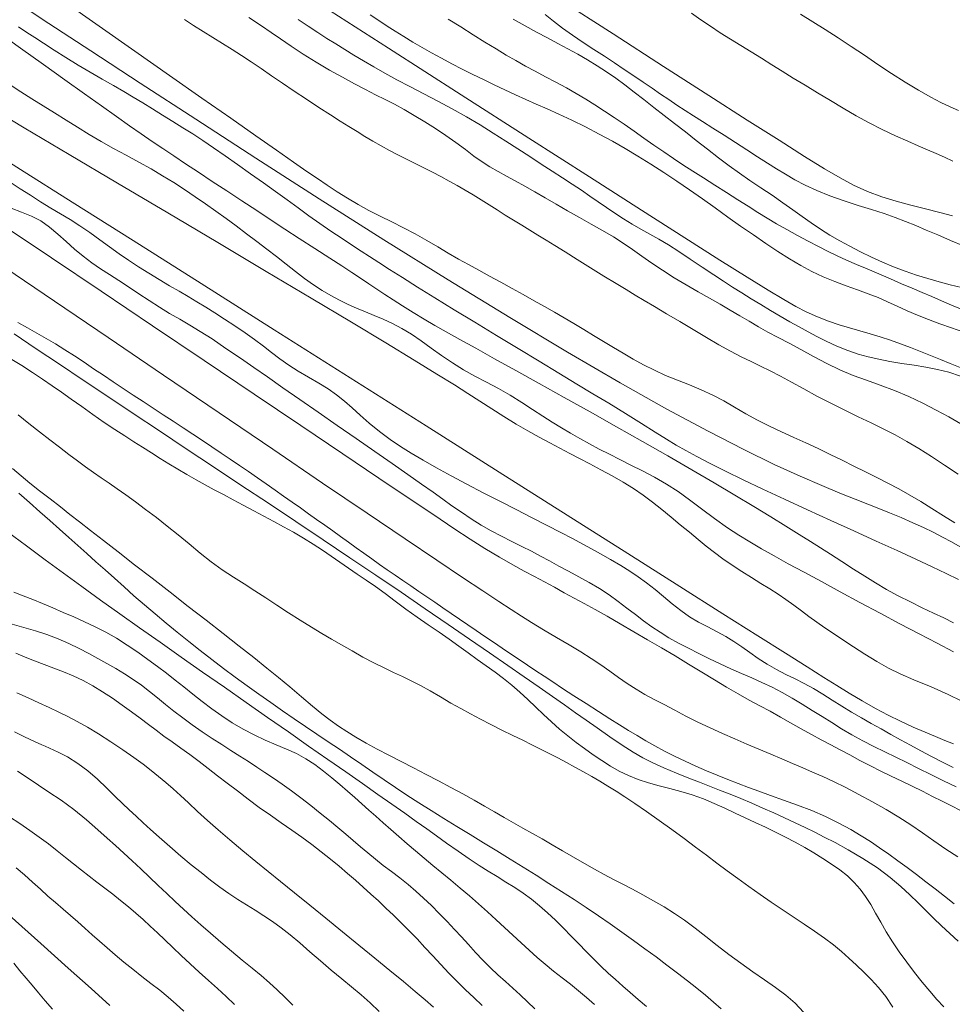
# Model space of a CAD drawing. Extents: x 280146 to 281396, y 1910702 to 1911512.
# Drawn here: x 280563 to 280590, y 1910893 to 1910921 of the extents above; entities that cross this region are included whole.
import ezdxf

# ---------------------------------------------------------------- set-up
doc = ezdxf.new("R2010")
doc.units = 0
doc.header["$MEASUREMENT"] = 0
doc.layers.add('CURVA INTERMEDIA', color=17, linetype='Continuous')
doc.layers.add('CURVA MAESTRA', color=17, linetype='Continuous')

msp = doc.modelspace()

# ---------------------------------------------------------------- linework, layer by layer
at = {"layer": 'CURVA INTERMEDIA', "color": 17, "linetype": 'Continuous', "lineweight": 20}
for points, elevation in [([(280564.213, 1910921.895), (280565.24, 1910921.175), (280566.27, 1910920.455), (280567.266, 1910919.758), (280568.196, 1910919.107), (280569.032, 1910918.523), (280569.752, 1910918.021), (280570.354, 1910917.602), (280570.843, 1910917.262), (280571.23, 1910916.995), (280571.536, 1910916.784), (280571.809, 1910916.599), (280572.097, 1910916.409), (280572.397, 1910916.219), (280572.702, 1910916.039), (280573.015, 1910915.868), (280573.342, 1910915.703), (280573.677, 1910915.537), (280574.015, 1910915.367), (280574.351, 1910915.19), (280574.681, 1910915.004), (280575, 1910914.818), (280575.305, 1910914.639), (280575.6, 1910914.468), (280575.891, 1910914.306), (280576.186, 1910914.144), (280576.494, 1910913.975), (280576.814, 1910913.8), (280577.142, 1910913.621), (280577.467, 1910913.442), (280577.78, 1910913.268), (280578.078, 1910913.099), (280578.365, 1910912.935), (280578.645, 1910912.772), (280578.926, 1910912.607), (280579.209, 1910912.439), (280579.493, 1910912.266), (280579.777, 1910912.093), (280580.062, 1910911.922), (280580.348, 1910911.753), (280580.638, 1910911.586), (280580.936, 1910911.422), (280581.244, 1910911.263), (280581.567, 1910911.113), (280581.908, 1910910.974), (280582.256, 1910910.839), (280582.597, 1910910.701), (280582.927, 1910910.55), (280583.243, 1910910.381), (280583.558, 1910910.198), (280583.885, 1910910.01), (280584.222, 1910909.825), (280584.565, 1910909.652), (280584.912, 1910909.487), (280585.26, 1910909.327), (280585.611, 1910909.167), (280585.963, 1910909.004), (280586.313, 1910908.837), (280586.659, 1910908.668), (280586.998, 1910908.5), (280587.332, 1910908.337), (280587.659, 1910908.176), (280587.979, 1910908.014), (280588.294, 1910907.846), (280588.607, 1910907.668), (280588.924, 1910907.477), (280589.247, 1910907.276), (280589.576, 1910907.07), (280589.909, 1910906.868)], 56.003), ([(280589.846, 1910917.293), (280589.606, 1910917.4), (280589.365, 1910917.507), (280589.116, 1910917.614), (280588.85, 1910917.729), (280588.547, 1910917.861), (280588.195, 1910918.02), (280587.815, 1910918.199), (280587.435, 1910918.393), (280587.06, 1910918.599), (280586.689, 1910918.814), (280586.319, 1910919.035), (280585.95, 1910919.258), (280585.589, 1910919.475), (280585.248, 1910919.681), (280584.928, 1910919.877), (280584.626, 1910920.067), (280584.333, 1910920.252), (280584.038, 1910920.436), (280583.74, 1910920.62), (280583.44, 1910920.804), (280583.144, 1910920.988), (280582.858, 1910921.174), (280582.583, 1910921.363), (280582.317, 1910921.556)], 66.006), ([(280590, 1910908.272), (280589.612, 1910908.53), (280589.235, 1910908.778), (280588.871, 1910909.007), (280588.522, 1910909.214), (280588.182, 1910909.401), (280587.844, 1910909.574), (280587.494, 1910909.744), (280587.123, 1910909.922), (280586.732, 1910910.111), (280586.329, 1910910.312), (280585.929, 1910910.518), (280585.55, 1910910.724), (280585.198, 1910910.918), (280584.878, 1910911.094), (280584.584, 1910911.249), (280584.307, 1910911.385), (280584.033, 1910911.514), (280583.748, 1910911.653), (280583.441, 1910911.812), (280583.106, 1910911.998), (280582.744, 1910912.208), (280582.363, 1910912.434), (280581.974, 1910912.665), (280581.592, 1910912.892), (280581.245, 1910913.098), (280580.951, 1910913.274), (280580.691, 1910913.43), (280580.431, 1910913.587), (280580.139, 1910913.764), (280579.789, 1910913.977), (280579.406, 1910914.213), (280579.022, 1910914.452), (280578.671, 1910914.672), (280578.378, 1910914.855), (280578.124, 1910915.012), (280577.887, 1910915.157), (280577.655, 1910915.299), (280577.42, 1910915.441), (280577.184, 1910915.587), (280576.947, 1910915.734), (280576.712, 1910915.882), (280576.478, 1910916.03), (280576.247, 1910916.175), (280576.018, 1910916.316), (280575.789, 1910916.452), (280575.559, 1910916.585), (280575.325, 1910916.715), (280575.087, 1910916.843), (280574.845, 1910916.968), (280574.598, 1910917.093), (280574.35, 1910917.218), (280574.101, 1910917.343), (280573.853, 1910917.47), (280573.609, 1910917.599), (280573.368, 1910917.731), (280573.133, 1910917.866), (280572.902, 1910918.003), (280572.673, 1910918.141), (280572.44, 1910918.285), (280572.192, 1910918.441), (280571.908, 1910918.622), (280571.575, 1910918.838), (280571.218, 1910919.072), (280570.865, 1910919.306), (280570.526, 1910919.532), (280570.21, 1910919.749), (280569.911, 1910919.954), (280569.625, 1910920.148), (280569.346, 1910920.331), (280569.07, 1910920.506), (280568.793, 1910920.678), (280568.514, 1910920.852), (280568.236, 1910921.027), (280567.964, 1910921.201), (280567.699, 1910921.37)], 56.994), ([(280569.558, 1910921.428), (280569.915, 1910921.191), (280570.199, 1910921), (280570.468, 1910920.816), (280570.775, 1910920.606), (280571.122, 1910920.376), (280571.499, 1910920.142), (280571.884, 1910919.915), (280572.256, 1910919.706), (280572.602, 1910919.517), (280572.915, 1910919.351), (280573.204, 1910919.203), (280573.48, 1910919.066), (280573.752, 1910918.928), (280574.032, 1910918.775), (280574.322, 1910918.607), (280574.625, 1910918.424), (280574.932, 1910918.228), (280575.236, 1910918.026), (280575.526, 1910917.822), (280575.796, 1910917.623), (280576.045, 1910917.437), (280576.279, 1910917.273), (280576.506, 1910917.126), (280576.738, 1910916.992), (280576.98, 1910916.86), (280577.235, 1910916.722), (280577.507, 1910916.572), (280577.796, 1910916.408), (280578.1, 1910916.231), (280578.416, 1910916.045), (280578.743, 1910915.855), (280579.082, 1910915.665), (280579.422, 1910915.475), (280579.752, 1910915.288), (280580.062, 1910915.104), (280580.345, 1910914.923), (280580.614, 1910914.74), (280580.883, 1910914.55), (280581.168, 1910914.352), (280581.479, 1910914.143), (280581.813, 1910913.93), (280582.161, 1910913.721), (280582.507, 1910913.522), (280582.835, 1910913.337), (280583.143, 1910913.164), (280583.432, 1910912.998), (280583.708, 1910912.835), (280583.976, 1910912.674), (280584.244, 1910912.516), (280584.519, 1910912.363), (280584.811, 1910912.209), (280585.126, 1910912.045), (280585.469, 1910911.863), (280585.835, 1910911.664), (280586.214, 1910911.461), (280586.593, 1910911.274), (280586.972, 1910911.112), (280587.355, 1910910.973), (280587.75, 1910910.837), (280588.162, 1910910.683), (280588.578, 1910910.508), (280588.984, 1910910.315), (280589.37, 1910910.115), (280589.733, 1910909.917), (280590.079, 1910909.72)], 58.005), ([(280590.065, 1910911.09), (280589.732, 1910911.207), (280589.406, 1910911.289), (280589.073, 1910911.351), (280588.73, 1910911.405), (280588.38, 1910911.46), (280588.036, 1910911.519), (280587.714, 1910911.58), (280587.412, 1910911.648), (280587.12, 1910911.729), (280586.821, 1910911.832), (280586.505, 1910911.961), (280586.199, 1910912.101), (280585.931, 1910912.234), (280585.679, 1910912.367), (280585.418, 1910912.51), (280585.146, 1910912.663), (280584.871, 1910912.823), (280584.593, 1910912.987), (280584.315, 1910913.155), (280584.038, 1910913.325), (280583.764, 1910913.495), (280583.498, 1910913.662), (280583.239, 1910913.827), (280582.955, 1910914.012), (280582.622, 1910914.233), (280582.273, 1910914.468), (280581.947, 1910914.688), (280581.649, 1910914.881), (280581.374, 1910915.045), (280581.112, 1910915.189), (280580.855, 1910915.326), (280580.602, 1910915.468), (280580.351, 1910915.622), (280580.105, 1910915.785), (280579.865, 1910915.951), (280579.628, 1910916.117), (280579.389, 1910916.282), (280579.141, 1910916.449), (280578.879, 1910916.622), (280578.6, 1910916.804), (280578.301, 1910916.998), (280577.985, 1910917.203), (280577.655, 1910917.418), (280577.313, 1910917.64), (280576.962, 1910917.867), (280576.599, 1910918.098), (280576.22, 1910918.331), (280575.827, 1910918.563), (280575.42, 1910918.794), (280575.007, 1910919.018), (280574.597, 1910919.233), (280574.2, 1910919.438), (280573.825, 1910919.635), (280573.477, 1910919.824), (280573.158, 1910920.006), (280572.864, 1910920.181), (280572.586, 1910920.347), (280572.321, 1910920.507), (280572.062, 1910920.665), (280571.804, 1910920.827), (280571.539, 1910920.996), (280571.264, 1910921.175), (280570.98, 1910921.367)], 59.023), ([(280590.14, 1910912.371), (280589.812, 1910912.486), (280589.478, 1910912.602), (280589.148, 1910912.722), (280588.829, 1910912.849), (280588.527, 1910912.979), (280588.242, 1910913.11), (280587.969, 1910913.236), (280587.694, 1910913.355), (280587.405, 1910913.468), (280587.099, 1910913.578), (280586.777, 1910913.694), (280586.445, 1910913.818), (280586.114, 1910913.955), (280585.785, 1910914.108), (280585.462, 1910914.279), (280585.137, 1910914.471), (280584.803, 1910914.685), (280584.458, 1910914.917), (280584.098, 1910915.164), (280583.731, 1910915.419), (280583.364, 1910915.679), (280582.997, 1910915.94), (280582.63, 1910916.201), (280582.261, 1910916.46), (280581.889, 1910916.714), (280581.515, 1910916.963), (280581.14, 1910917.205), (280580.769, 1910917.435), (280580.402, 1910917.651), (280580.033, 1910917.861), (280579.654, 1910918.07), (280579.264, 1910918.274), (280578.866, 1910918.469), (280578.487, 1910918.644), (280578.15, 1910918.796), (280577.84, 1910918.933), (280577.539, 1910919.067), (280577.239, 1910919.203), (280576.934, 1910919.343), (280576.626, 1910919.488), (280576.318, 1910919.637), (280576.01, 1910919.788), (280575.704, 1910919.942), (280575.403, 1910920.096), (280575.109, 1910920.252), (280574.823, 1910920.408), (280574.547, 1910920.564), (280574.28, 1910920.72), (280574.024, 1910920.876), (280573.777, 1910921.03), (280573.538, 1910921.182), (280573.3, 1910921.338), (280573.055, 1910921.502)], 61.005), ([(280590.121, 1910913.015), (280589.814, 1910913.141), (280589.526, 1910913.265), (280589.245, 1910913.387), (280588.964, 1910913.508), (280588.676, 1910913.63), (280588.372, 1910913.758), (280588.047, 1910913.896), (280587.711, 1910914.04), (280587.381, 1910914.181), (280587.068, 1910914.315), (280586.782, 1910914.439), (280586.515, 1910914.56), (280586.251, 1910914.688), (280585.976, 1910914.828), (280585.678, 1910914.984), (280585.368, 1910915.149), (280585.059, 1910915.318), (280584.766, 1910915.484), (280584.494, 1910915.645), (280584.228, 1910915.81), (280583.948, 1910915.987), (280583.646, 1910916.178), (280583.32, 1910916.386), (280582.984, 1910916.6), (280582.658, 1910916.807), (280582.351, 1910917.002), (280582.068, 1910917.184), (280581.794, 1910917.364), (280581.515, 1910917.553), (280581.231, 1910917.75), (280580.945, 1910917.952), (280580.658, 1910918.153), (280580.37, 1910918.35), (280580.085, 1910918.542), (280579.803, 1910918.728), (280579.53, 1910918.907), (280579.266, 1910919.078), (280578.995, 1910919.242), (280578.707, 1910919.404), (280578.405, 1910919.564), (280578.102, 1910919.721), (280577.807, 1910919.877), (280577.527, 1910920.03), (280577.254, 1910920.186), (280576.976, 1910920.347), (280576.681, 1910920.523), (280576.359, 1910920.719), (280576.017, 1910920.932), (280575.661, 1910921.156), (280575.299, 1910921.381)], 62.002), ([(280585.24, 1910915.888), (280584.951, 1910916.091), (280584.636, 1910916.305), (280584.311, 1910916.521), (280583.996, 1910916.731), (280583.694, 1910916.939), (280583.397, 1910917.154), (280583.094, 1910917.383), (280582.777, 1910917.63), (280582.454, 1910917.883), (280582.138, 1910918.13), (280581.829, 1910918.37), (280581.526, 1910918.606), (280581.229, 1910918.837), (280580.943, 1910919.063), (280580.666, 1910919.28), (280580.397, 1910919.486), (280580.13, 1910919.681), (280579.863, 1910919.865), (280579.593, 1910920.04), (280579.317, 1910920.207), (280579.037, 1910920.368), (280578.752, 1910920.524), (280578.462, 1910920.679), (280578.163, 1910920.839), (280577.85, 1910921.008), (280577.52, 1910921.19), (280577.172, 1910921.384)], 63.007), ([(280590.155, 1910914.848), (280589.784, 1910915.003), (280589.412, 1910915.161), (280589.08, 1910915.303), (280588.778, 1910915.431), (280588.487, 1910915.552), (280588.187, 1910915.667), (280587.864, 1910915.78), (280587.508, 1910915.894), (280587.119, 1910916.014), (280586.711, 1910916.144), (280586.307, 1910916.288), (280585.928, 1910916.44), (280585.591, 1910916.597), (280585.292, 1910916.754), (280585.022, 1910916.909), (280584.764, 1910917.067), (280584.501, 1910917.233), (280584.221, 1910917.414), (280583.914, 1910917.613), (280583.587, 1910917.824), (280583.252, 1910918.037), (280582.929, 1910918.242), (280582.636, 1910918.427), (280582.371, 1910918.595), (280582.128, 1910918.752), (280581.896, 1910918.906), (280581.663, 1910919.062), (280581.424, 1910919.223), (280581.177, 1910919.391), (280580.919, 1910919.566), (280580.653, 1910919.748), (280580.378, 1910919.934), (280580.098, 1910920.122), (280579.806, 1910920.314), (280579.5, 1910920.51), (280579.189, 1910920.712), (280578.885, 1910920.917), (280578.599, 1910921.122), (280578.339, 1910921.322), (280578.092, 1910921.519)], 64.123), ([(280585.459, 1910921.525), (280585.808, 1910921.305), (280586.17, 1910921.079), (280586.543, 1910920.844), (280586.922, 1910920.597), (280587.303, 1910920.338), (280587.689, 1910920.073), (280588.082, 1910919.81), (280588.475, 1910919.56), (280588.859, 1910919.331), (280589.21, 1910919.136), (280589.507, 1910918.983), (280589.768, 1910918.858), (280590.016, 1910918.747)], 67.01), ([(280572.522, 1910914.083), (280572.237, 1910914.268), (280571.888, 1910914.492), (280571.459, 1910914.769), (280571.01, 1910915.061), (280570.596, 1910915.331), (280570.198, 1910915.591), (280569.782, 1910915.864), (280569.351, 1910916.146), (280568.92, 1910916.429), (280568.499, 1910916.706), (280568.099, 1910916.969), (280567.728, 1910917.214), (280567.389, 1910917.439), (280567.073, 1910917.651), (280566.765, 1910917.859), (280566.45, 1910918.075), (280566.113, 1910918.309), (280565.737, 1910918.574), (280565.307, 1910918.878), (280564.813, 1910919.229), (280564.251, 1910919.63), (280563.631, 1910920.073), (280562.969, 1910920.547), (280562.284, 1910921.035)], 53.043), ([(280568.87, 1910917.443), (280568.532, 1910917.676), (280568.225, 1910917.884), (280567.937, 1910918.072), (280567.653, 1910918.251), (280567.365, 1910918.43), (280567.068, 1910918.615), (280566.775, 1910918.798), (280566.497, 1910918.972), (280566.225, 1910919.137), (280565.948, 1910919.297), (280565.65, 1910919.465), (280565.323, 1910919.65), (280564.979, 1910919.85), (280564.632, 1910920.059), (280564.284, 1910920.275), (280563.942, 1910920.49), (280563.634, 1910920.685), (280563.382, 1910920.848), (280563.154, 1910920.999), (280562.911, 1910921.164)], 54.09), ([(280562.675, 1910919.49), (280562.985, 1910919.284), (280563.302, 1910919.084), (280563.626, 1910918.885), (280563.955, 1910918.683), (280564.288, 1910918.474), (280564.62, 1910918.265), (280564.954, 1910918.06), (280565.297, 1910917.858), (280565.655, 1910917.657), (280566.021, 1910917.457), (280566.385, 1910917.259), (280566.737, 1910917.064), (280567.07, 1910916.87), (280567.389, 1910916.673), (280567.702, 1910916.468), (280568.008, 1910916.26), (280568.307, 1910916.055), (280568.602, 1910915.85), (280568.897, 1910915.64), (280569.193, 1910915.424), (280569.492, 1910915.199), (280569.787, 1910914.974), (280570.074, 1910914.754), (280570.353, 1910914.537), (280570.627, 1910914.322), (280570.895, 1910914.111), (280571.16, 1910913.91), (280571.419, 1910913.724), (280571.672, 1910913.56), (280571.921, 1910913.413), (280572.167, 1910913.281), (280572.414, 1910913.16), (280572.662, 1910913.048), (280572.913, 1910912.942), (280573.169, 1910912.84), (280573.429, 1910912.732), (280573.695, 1910912.611), (280573.967, 1910912.469), (280574.243, 1910912.302), (280574.526, 1910912.11), (280574.815, 1910911.9), (280575.112, 1910911.684), (280575.421, 1910911.473), (280575.74, 1910911.276), (280576.07, 1910911.096), (280576.408, 1910910.921)], 52.006), ([(280561.923, 1910918.936), (280563.08, 1910918.251), (280564.376, 1910917.484), (280565.77, 1910916.658), (280567.215, 1910915.801), (280568.66, 1910914.943), (280570.055, 1910914.112), (280571.352, 1910913.338), (280572.511, 1910912.644), (280573.499, 1910912.049), (280574.317, 1910911.553), (280574.971, 1910911.153), (280575.479, 1910910.839), (280575.87, 1910910.593), (280576.209, 1910910.377), (280576.555, 1910910.154), (280576.909, 1910909.928), (280577.259, 1910909.714), (280577.6, 1910909.516), (280577.926, 1910909.337), (280578.233, 1910909.172), (280578.523, 1910909.018), (280578.804, 1910908.868), (280579.089, 1910908.718), (280579.387, 1910908.562), (280579.702, 1910908.396), (280580.025, 1910908.221), (280580.342, 1910908.039), (280580.644, 1910907.853), (280580.923, 1910907.664), (280581.191, 1910907.465), (280581.457, 1910907.254), (280581.724, 1910907.033), (280581.992, 1910906.81), (280582.253, 1910906.593), (280582.503, 1910906.388), (280582.742, 1910906.193), (280582.976, 1910906.007), (280583.219, 1910905.825), (280583.483, 1910905.642), (280583.761, 1910905.462), (280584.042, 1910905.287), (280584.314, 1910905.122), (280584.569, 1910904.966), (280584.809, 1910904.813), (280585.038, 1910904.657), (280585.262, 1910904.496), (280585.482, 1910904.33), (280585.701, 1910904.163), (280585.925, 1910904), (280586.158, 1910903.839), (280586.404, 1910903.674), (280586.676, 1910903.494), (280586.982, 1910903.293), (280587.312, 1910903.081), (280587.653, 1910902.872), (280587.992, 1910902.682), (280588.327, 1910902.516), (280588.722, 1910902.343), (280589.219, 1910902.138), (280589.715, 1910901.922), (280590.111, 1910901.725)], 51.009), ([(280590.008, 1910905.234), (280589.657, 1910905.408), (280589.253, 1910905.6), (280588.782, 1910905.82), (280588.241, 1910906.069), (280587.641, 1910906.342), (280586.998, 1910906.633), (280586.33, 1910906.936), (280585.657, 1910907.243), (280584.999, 1910907.545), (280584.375, 1910907.835), (280583.803, 1910908.107), (280583.295, 1910908.355), (280582.852, 1910908.578), (280582.473, 1910908.776), (280582.152, 1910908.951), (280581.875, 1910909.109), (280581.596, 1910909.277), (280581.268, 1910909.482), (280580.873, 1910909.73), (280580.41, 1910910.016), (280579.929, 1910910.31), (280579.474, 1910910.586), (280579.009, 1910910.866), (280578.49, 1910911.18), (280577.92, 1910911.524), (280577.314, 1910911.89), (280576.692, 1910912.268), (280576.073, 1910912.644), (280575.476, 1910913.009), (280574.919, 1910913.351), (280574.418, 1910913.661), (280573.984, 1910913.932), (280573.614, 1910914.165), (280573.3, 1910914.365), (280573.034, 1910914.537), (280572.797, 1910914.692), (280572.547, 1910914.857), (280572.248, 1910915.055), (280571.923, 1910915.274), (280571.601, 1910915.494), (280571.287, 1910915.715), (280570.975, 1910915.94), (280570.657, 1910916.17), (280570.325, 1910916.41), (280569.974, 1910916.662), (280569.605, 1910916.925), (280569.231, 1910917.189), (280568.87, 1910917.443)], 54.09), ([(280562.645, 1910916.707), (280562.967, 1910916.495), (280563.26, 1910916.304), (280563.553, 1910916.116), (280563.844, 1910915.935), (280564.124, 1910915.769), (280564.4, 1910915.604), (280564.682, 1910915.426), (280564.969, 1910915.232), (280565.257, 1910915.025), (280565.539, 1910914.818), (280565.814, 1910914.621), (280566.089, 1910914.432), (280566.375, 1910914.244), (280566.671, 1910914.057), (280566.973, 1910913.874), (280567.267, 1910913.699), (280567.543, 1910913.538), (280567.804, 1910913.385), (280568.057, 1910913.233), (280568.311, 1910913.078), (280568.576, 1910912.916), (280568.857, 1910912.739), (280569.154, 1910912.544), (280569.448, 1910912.344), (280569.721, 1910912.148), (280569.973, 1910911.958), (280570.212, 1910911.77), (280570.451, 1910911.588), (280570.705, 1910911.413), (280570.98, 1910911.241), (280571.275, 1910911.067), (280571.569, 1910910.893), (280571.839, 1910910.723), (280572.085, 1910910.551), (280572.313, 1910910.371), (280572.535, 1910910.178), (280572.766, 1910909.969), (280573.024, 1910909.742), (280573.32, 1910909.501), (280573.627, 1910909.269), (280573.924, 1910909.066), (280574.233, 1910908.873), (280574.58, 1910908.668), (280574.968, 1910908.448), (280575.391, 1910908.218), (280575.841, 1910907.979), (280576.31, 1910907.735), (280576.788, 1910907.489), (280577.264, 1910907.246), (280577.724, 1910907.011), (280578.155, 1910906.79), (280578.544, 1910906.589), (280578.885, 1910906.411), (280579.178, 1910906.255), (280579.435, 1910906.116), (280579.694, 1910905.972), (280579.983, 1910905.806), (280580.276, 1910905.635), (280580.539, 1910905.474), (280580.782, 1910905.313), (280581.022, 1910905.138), (280581.263, 1910904.947), (280581.508, 1910904.742), (280581.755, 1910904.534), (280582.003, 1910904.338), (280582.257, 1910904.16), (280582.521, 1910904.005), (280582.79, 1910903.865), (280583.053, 1910903.73), (280583.304, 1910903.593), (280583.538, 1910903.447), (280583.765, 1910903.291), (280583.995, 1910903.126), (280584.238, 1910902.959), (280584.496, 1910902.795), (280584.764, 1910902.641), (280585.035, 1910902.5), (280585.303, 1910902.368), (280585.565, 1910902.235), (280585.828, 1910902.093), (280586.096, 1910901.933), (280586.37, 1910901.761), (280586.646, 1910901.585), (280586.926, 1910901.412), (280587.211, 1910901.245)], 49.007), ([(280562.699, 1910915.936), (280563.003, 1910915.823), (280563.288, 1910915.705)], 48.009), ([(280590.094, 1910913.65), (280589.771, 1910913.728), (280589.45, 1910913.813), (280589.126, 1910913.905), (280588.799, 1910914.005), (280588.47, 1910914.117), (280588.142, 1910914.241), (280587.817, 1910914.377), (280587.499, 1910914.525), (280587.186, 1910914.68), (280586.882, 1910914.837), (280586.586, 1910914.996), (280586.301, 1910915.159), (280586.029, 1910915.328), (280585.767, 1910915.507), (280585.507, 1910915.694), (280585.24, 1910915.888)], 63.007), ([(280563.288, 1910915.705), (280563.554, 1910915.565), (280563.805, 1910915.391), (280564.047, 1910915.189), (280564.289, 1910914.969), (280564.531, 1910914.75), (280564.777, 1910914.546), (280565.026, 1910914.36), (280565.28, 1910914.19), (280565.541, 1910914.024), (280565.81, 1910913.85), (280566.09, 1910913.665), (280566.382, 1910913.468), (280566.679, 1910913.269), (280566.977, 1910913.079), (280567.272, 1910912.901), (280567.561, 1910912.733), (280567.85, 1910912.566), (280568.153, 1910912.384), (280568.496, 1910912.164), (280568.896, 1910911.894), (280569.31, 1910911.61), (280569.696, 1910911.343), (280570.091, 1910911.069), (280570.536, 1910910.761), (280571.029, 1910910.419), (280571.557, 1910910.052), (280572.104, 1910909.673), (280572.652, 1910909.292), (280573.184, 1910908.922), (280573.684, 1910908.574), (280574.136, 1910908.259), (280574.529, 1910907.983), (280574.864, 1910907.747), (280575.147, 1910907.547), (280575.41, 1910907.361), (280575.684, 1910907.169), (280575.965, 1910906.98), (280576.247, 1910906.803), (280576.536, 1910906.637), (280576.837, 1910906.478), (280577.139, 1910906.327), (280577.428, 1910906.185), (280577.702, 1910906.047), (280577.961, 1910905.908), (280578.219, 1910905.767), (280578.489, 1910905.622), (280578.773, 1910905.471), (280579.07, 1910905.314), (280579.369, 1910905.148), (280579.662, 1910904.974), (280579.941, 1910904.791), (280580.204, 1910904.602), (280580.454, 1910904.412), (280580.697, 1910904.224), (280580.934, 1910904.044), (280581.171, 1910903.873), (280581.412, 1910903.711), (280581.666, 1910903.556), (280581.936, 1910903.403), (280582.224, 1910903.251), (280582.524, 1910903.098), (280582.831, 1910902.947), (280583.14, 1910902.8), (280583.449, 1910902.659), (280583.754, 1910902.526), (280584.053, 1910902.399), (280584.346, 1910902.27), (280584.636, 1910902.132), (280584.925, 1910901.98), (280585.215, 1910901.813), (280585.505, 1910901.638), (280585.794, 1910901.462), (280586.078, 1910901.287), (280586.358, 1910901.11), (280586.641, 1910900.933), (280586.939, 1910900.758), (280587.249, 1910900.588), (280587.569, 1910900.425), (280587.889, 1910900.269), (280588.205, 1910900.115), (280588.526, 1910899.957), (280588.862, 1910899.789), (280589.214, 1910899.612), (280589.579, 1910899.433), (280589.943, 1910899.259)], 48.009), ([(280590.072, 1910898.581), (280589.812, 1910898.71), (280589.545, 1910898.844), (280589.266, 1910898.985), (280588.975, 1910899.131), (280588.677, 1910899.278), (280588.376, 1910899.422), (280588.074, 1910899.564), (280587.772, 1910899.709), (280587.47, 1910899.86), (280587.171, 1910900.018), (280586.881, 1910900.177), (280586.604, 1910900.328), (280586.333, 1910900.472), (280586.057, 1910900.616), (280585.771, 1910900.766), (280585.473, 1910900.929), (280585.171, 1910901.1), (280584.876, 1910901.269), (280584.584, 1910901.435), (280584.287, 1910901.596), (280583.98, 1910901.761), (280583.659, 1910901.937), (280583.323, 1910902.129), (280582.974, 1910902.34), (280582.611, 1910902.565), (280582.233, 1910902.796), (280581.844, 1910903.029), (280581.449, 1910903.261), (280581.05, 1910903.494), (280580.651, 1910903.729), (280580.259, 1910903.958), (280579.884, 1910904.172), (280579.536, 1910904.366), (280579.221, 1910904.539), (280578.929, 1910904.698), (280578.648, 1910904.853), (280578.368, 1910905.008), (280578.082, 1910905.165), (280577.792, 1910905.319), (280577.496, 1910905.474), (280577.165, 1910905.653), (280576.776, 1910905.877), (280576.359, 1910906.131), (280575.939, 1910906.398), (280575.468, 1910906.707), (280574.888, 1910907.093), (280574.172, 1910907.572), (280573.299, 1910908.158), (280572.26, 1910908.856), (280571.053, 1910909.667), (280569.708, 1910910.571), (280568.268, 1910911.54), (280566.779, 1910912.54), (280565.294, 1910913.539), (280563.864, 1910914.502), (280562.535, 1910915.396)], 47.005), ([(280580.211, 1910902.409), (280579.959, 1910902.592), (280579.7, 1910902.777), (280579.426, 1910902.96), (280579.125, 1910903.148), (280578.79, 1910903.348), (280578.427, 1910903.562), (280578.052, 1910903.784), (280577.705, 1910903.994), (280577.411, 1910904.177), (280577.117, 1910904.365), (280576.758, 1910904.6), (280576.3, 1910904.903), (280575.714, 1910905.294), (280574.976, 1910905.789), (280574.064, 1910906.404), (280572.967, 1910907.145), (280571.682, 1910908.013), (280570.245, 1910908.986), (280568.699, 1910910.033), (280567.098, 1910911.118), (280565.498, 1910912.204), (280563.954, 1910913.253), (280562.52, 1910914.228)], 46.088), ([(280588.276, 1910904.762), (280587.94, 1910904.945), (280587.619, 1910905.133), (280587.307, 1910905.328), (280586.986, 1910905.534), (280586.649, 1910905.753), (280586.323, 1910905.963), (280586.034, 1910906.147), (280585.746, 1910906.328), (280585.417, 1910906.533), (280585.036, 1910906.769), (280584.601, 1910907.036), (280584.111, 1910907.334), (280583.566, 1910907.661), (280582.968, 1910908.016), (280582.32, 1910908.395), (280581.628, 1910908.795), (280580.9, 1910909.212), (280580.15, 1910909.637), (280579.393, 1910910.063), (280578.647, 1910910.48), (280577.928, 1910910.88), (280577.254, 1910911.253), (280576.64, 1910911.594), (280576.097, 1910911.895), (280575.634, 1910912.153), (280575.246, 1910912.371), (280574.919, 1910912.557), (280574.613, 1910912.736), (280574.294, 1910912.929), (280573.986, 1910913.12), (280573.717, 1910913.289), (280573.476, 1910913.446), (280573.242, 1910913.6), (280573.01, 1910913.756), (280572.774, 1910913.915), (280572.522, 1910914.083)], 53.043), ([(280580.321, 1910900.46), (280579.961, 1910900.703), (280579.598, 1910900.955), (280579.275, 1910901.181), (280578.971, 1910901.394), (280578.652, 1910901.619), (280578.304, 1910901.862), (280577.92, 1910902.129), (280577.493, 1910902.426), (280577.017, 1910902.757), (280576.491, 1910903.121), (280575.917, 1910903.516), (280575.298, 1910903.941), (280574.639, 1910904.392), (280573.944, 1910904.865), (280573.218, 1910905.356), (280572.468, 1910905.862), (280571.698, 1910906.378), (280570.914, 1910906.901), (280570.122, 1910907.429), (280569.327, 1910907.956), (280568.535, 1910908.482), (280567.751, 1910909.002), (280566.98, 1910909.514), (280566.225, 1910910.016), (280565.491, 1910910.506), (280564.78, 1910910.981), (280564.092, 1910911.441), (280563.428, 1910911.885), (280562.788, 1910912.311)], 44.005), ([(280582.008, 1910899.125), (280581.693, 1910899.206), (280581.382, 1910899.284), (280581.073, 1910899.372), (280580.775, 1910899.471), (280580.496, 1910899.584), (280580.233, 1910899.711), (280579.981, 1910899.856), (280579.731, 1910900.016), (280579.48, 1910900.185), (280579.231, 1910900.361), (280578.987, 1910900.54), (280578.748, 1910900.727), (280578.514, 1910900.924), (280578.283, 1910901.13), (280578.053, 1910901.342), (280577.824, 1910901.558), (280577.593, 1910901.777), (280577.363, 1910901.991), (280577.132, 1910902.192), (280576.897, 1910902.382), (280576.653, 1910902.564), (280576.4, 1910902.744), (280576.14, 1910902.929), (280575.876, 1910903.119), (280575.609, 1910903.314), (280575.331, 1910903.514), (280575.037, 1910903.718), (280574.727, 1910903.929), (280574.405, 1910904.149), (280574.083, 1910904.377), (280573.774, 1910904.606), (280573.48, 1910904.827), (280573.203, 1910905.028), (280572.937, 1910905.214), (280572.677, 1910905.39), (280572.423, 1910905.562), (280572.175, 1910905.734), (280571.927, 1910905.906), (280571.674, 1910906.081), (280571.409, 1910906.255), (280571.129, 1910906.429), (280570.843, 1910906.596), (280570.558, 1910906.754), (280570.274, 1910906.906), (280569.987, 1910907.059), (280569.695, 1910907.214), (280569.395, 1910907.374), (280569.1, 1910907.531), (280568.822, 1910907.679), (280568.556, 1910907.822), (280568.295, 1910907.965), (280568.034, 1910908.11), (280567.769, 1910908.258), (280567.504, 1910908.41), (280567.247, 1910908.564), (280566.994, 1910908.721), (280566.744, 1910908.882), (280566.494, 1910909.042), (280566.241, 1910909.202), (280565.976, 1910909.37), (280565.691, 1910909.555), (280565.384, 1910909.762), (280565.059, 1910909.988), (280564.736, 1910910.217), (280564.434, 1910910.429), (280564.152, 1910910.627), (280563.881, 1910910.814), (280563.607, 1910911.002), (280563.319, 1910911.198), (280563.01, 1910911.4), (280562.677, 1910911.605)], 43.008), ([(280576.408, 1910910.921), (280576.75, 1910910.738), (280577.089, 1910910.543), (280577.42, 1910910.336), (280577.735, 1910910.131), (280578.027, 1910909.94), (280578.302, 1910909.765), (280578.567, 1910909.604), (280578.83, 1910909.449), (280579.099, 1910909.296), (280579.375, 1910909.144), (280579.658, 1910908.992), (280579.95, 1910908.841), (280580.253, 1910908.687), (280580.57, 1910908.528), (280580.904, 1910908.361), (280581.248, 1910908.18), (280581.594, 1910907.983), (280581.932, 1910907.768), (280582.257, 1910907.533), (280582.599, 1910907.274), (280582.977, 1910906.993), (280583.352, 1910906.726), (280583.682, 1910906.507), (280583.996, 1910906.316), (280584.33, 1910906.121), (280584.697, 1910905.914), (280585.106, 1910905.689), (280585.56, 1910905.442), (280586.062, 1910905.171), (280586.604, 1910904.879), (280587.172, 1910904.575), (280587.751, 1910904.265), (280588.325, 1910903.96), (280588.879, 1910903.667), (280589.396, 1910903.395), (280589.865, 1910903.15)], 52.006), ([(280568.149, 1910905.995), (280567.832, 1910906.257), (280567.517, 1910906.52), (280567.203, 1910906.774), (280566.89, 1910907.019), (280566.58, 1910907.255), (280566.284, 1910907.474), (280566.012, 1910907.67), (280565.762, 1910907.845), (280565.526, 1910908.006), (280565.3, 1910908.161), (280565.075, 1910908.316), (280564.848, 1910908.478), (280564.612, 1910908.652), (280564.364, 1910908.84), (280564.099, 1910909.042), (280563.816, 1910909.259), (280563.516, 1910909.491), (280563.208, 1910909.733), (280562.905, 1910909.982)], 42.004), ([(280585.544, 1910892.768), (280585.301, 1910893.025), (280585.034, 1910893.257), (280584.741, 1910893.478), (280584.42, 1910893.701), (280584.08, 1910893.932), (280583.736, 1910894.176), (280583.393, 1910894.43), (280583.056, 1910894.691), (280582.731, 1910894.948), (280582.418, 1910895.19), (280582.117, 1910895.412), (280581.823, 1910895.612), (280581.526, 1910895.797), (280581.217, 1910895.977), (280580.909, 1910896.148), (280580.613, 1910896.307), (280580.332, 1910896.454), (280580.063, 1910896.593), (280579.797, 1910896.732), (280579.521, 1910896.882), (280579.228, 1910897.047), (280578.917, 1910897.228), (280578.601, 1910897.413), (280578.297, 1910897.589), (280578.006, 1910897.756), (280577.728, 1910897.916), (280577.455, 1910898.071), (280577.184, 1910898.224), (280576.912, 1910898.377), (280576.637, 1910898.534), (280576.352, 1910898.698), (280576.048, 1910898.874), (280575.724, 1910899.058), (280575.38, 1910899.244), (280575.024, 1910899.431), (280574.664, 1910899.617), (280574.303, 1910899.803), (280573.945, 1910899.988), (280573.593, 1910900.17), (280573.253, 1910900.348), (280572.934, 1910900.52), (280572.643, 1910900.688), (280572.378, 1910900.85), (280572.136, 1910901.01), (280571.903, 1910901.176), (280571.663, 1910901.359), (280571.391, 1910901.581), (280571.071, 1910901.853), (280570.733, 1910902.139), (280570.409, 1910902.409), (280570.074, 1910902.681), (280569.698, 1910902.982), (280569.277, 1910903.314), (280568.816, 1910903.675), (280568.323, 1910904.059), (280567.81, 1910904.458), (280567.286, 1910904.864), (280566.764, 1910905.269), (280566.26, 1910905.66), (280565.788, 1910906.027), (280565.362, 1910906.358), (280564.99, 1910906.647), (280564.672, 1910906.895), (280564.396, 1910907.11), (280564.124, 1910907.323), (280563.824, 1910907.556), (280563.521, 1910907.792), (280563.244, 1910908.012), (280562.988, 1910908.22), (280562.744, 1910908.428)], 41.006), ([(280581.016, 1910892.927), (280580.777, 1910893.132), (280580.549, 1910893.328), (280580.333, 1910893.517), (280580.122, 1910893.703), (280579.914, 1910893.893), (280579.705, 1910894.09), (280579.495, 1910894.297), (280579.281, 1910894.513), (280579.065, 1910894.735), (280578.845, 1910894.96), (280578.621, 1910895.188), (280578.393, 1910895.412), (280578.165, 1910895.63), (280577.936, 1910895.833), (280577.705, 1910896.019), (280577.467, 1910896.191), (280577.22, 1910896.354), (280576.967, 1910896.513), (280576.711, 1910896.671), (280576.455, 1910896.83), (280576.196, 1910896.995), (280575.91, 1910897.184), (280575.585, 1910897.409), (280575.257, 1910897.64), (280574.965, 1910897.848), (280574.684, 1910898.047), (280574.381, 1910898.262), (280574.047, 1910898.497), (280573.68, 1910898.756), (280573.275, 1910899.04), (280572.831, 1910899.351), (280572.348, 1910899.688), (280571.829, 1910900.05), (280571.277, 1910900.435), (280570.696, 1910900.84), (280570.093, 1910901.26), (280569.475, 1910901.691), (280568.849, 1910902.128), (280568.223, 1910902.566), (280567.603, 1910903), (280566.996, 1910903.426), (280566.406, 1910903.843), (280565.836, 1910904.247), (280565.283, 1910904.641), (280564.743, 1910905.03), (280564.211, 1910905.416), (280563.68, 1910905.804), (280563.143, 1910906.2), (280562.595, 1910906.608)], 39.118), ([(280588.117, 1910892.913), (280587.913, 1910893.213), (280587.702, 1910893.477), (280587.49, 1910893.708), (280587.278, 1910893.919), (280587.067, 1910894.122), (280586.855, 1910894.319), (280586.637, 1910894.513), (280586.404, 1910894.706), (280586.145, 1910894.902), (280585.862, 1910895.1), (280585.56, 1910895.302), (280585.246, 1910895.508), (280584.931, 1910895.72), (280584.612, 1910895.937), (280584.29, 1910896.161), (280583.969, 1910896.388), (280583.654, 1910896.613), (280583.347, 1910896.836), (280583.047, 1910897.058), (280582.745, 1910897.285), (280582.432, 1910897.521), (280582.1, 1910897.77), (280581.748, 1910898.03), (280581.382, 1910898.292), (280581.018, 1910898.548), (280580.681, 1910898.778), (280580.394, 1910898.969), (280580.142, 1910899.131), (280579.906, 1910899.278), (280579.673, 1910899.418), (280579.438, 1910899.556), (280579.199, 1910899.693), (280578.956, 1910899.83), (280578.71, 1910899.964), (280578.461, 1910900.096), (280578.213, 1910900.224), (280577.964, 1910900.349), (280577.712, 1910900.473), (280577.45, 1910900.599), (280577.165, 1910900.738), (280576.85, 1910900.894), (280576.53, 1910901.056), (280576.231, 1910901.21), (280575.947, 1910901.36), (280575.666, 1910901.513), (280575.376, 1910901.674), (280575.075, 1910901.849), (280574.777, 1910902.022), (280574.499, 1910902.178), (280574.237, 1910902.316), (280573.983, 1910902.438), (280573.725, 1910902.557), (280573.452, 1910902.685), (280573.159, 1910902.831), (280572.845, 1910902.998), (280572.529, 1910903.174), (280572.229, 1910903.346), (280571.94, 1910903.514), (280571.655, 1910903.682), (280571.358, 1910903.859), (280571.038, 1910904.057), (280570.702, 1910904.27), (280570.366, 1910904.492), (280570.04, 1910904.708), (280569.729, 1910904.91), (280569.422, 1910905.104), (280569.108, 1910905.303), (280568.788, 1910905.514), (280568.468, 1910905.746), (280568.149, 1910905.995)], 42.004), ([(280579.517, 1910892.987), (280579.289, 1910893.189), (280579.059, 1910893.383), (280578.823, 1910893.571), (280578.582, 1910893.759), (280578.34, 1910893.949), (280578.101, 1910894.144), (280577.866, 1910894.345), (280577.634, 1910894.553), (280577.401, 1910894.766), (280577.165, 1910894.983), (280576.925, 1910895.202), (280576.682, 1910895.425), (280576.432, 1910895.652), (280576.175, 1910895.883), (280575.912, 1910896.114), (280575.647, 1910896.343), (280575.381, 1910896.565), (280575.116, 1910896.782), (280574.857, 1910896.993), (280574.606, 1910897.202), (280574.36, 1910897.411), (280574.117, 1910897.621), (280573.877, 1910897.828), (280573.646, 1910898.029), (280573.424, 1910898.223), (280573.214, 1910898.409), (280573.011, 1910898.591), (280572.811, 1910898.773), (280572.609, 1910898.954), (280572.4, 1910899.138), (280572.181, 1910899.327), (280571.951, 1910899.521), (280571.71, 1910899.715), (280571.461, 1910899.9), (280571.202, 1910900.069), (280570.929, 1910900.215), (280570.642, 1910900.346), (280570.34, 1910900.472), (280570.026, 1910900.604), (280569.707, 1910900.753), (280569.387, 1910900.921), (280569.074, 1910901.107), (280568.772, 1910901.305), (280568.485, 1910901.509), (280568.21, 1910901.718), (280567.943, 1910901.93), (280567.685, 1910902.138), (280567.432, 1910902.337), (280567.179, 1910902.531), (280566.918, 1910902.725), (280566.643, 1910902.926), (280566.351, 1910903.137), (280566.046, 1910903.345), (280565.738, 1910903.54), (280565.429, 1910903.717), (280565.123, 1910903.874), (280564.817, 1910904.018), (280564.512, 1910904.154), (280564.206, 1910904.287), (280563.903, 1910904.416), (280563.609, 1910904.539), (280563.328, 1910904.654), (280563.053, 1910904.761), (280562.776, 1910904.864)], 38), ([(280589.871, 1910903.987), (280589.593, 1910904.125), (280589.293, 1910904.268), (280588.968, 1910904.421), (280588.624, 1910904.586), (280588.276, 1910904.762)], 53.043), ([(280567.15, 1910901.633), (280566.919, 1910901.82), (280566.692, 1910902.005), (280566.462, 1910902.184), (280566.222, 1910902.356), (280565.974, 1910902.517), (280565.721, 1910902.666), (280565.465, 1910902.809), (280565.206, 1910902.953), (280564.938, 1910903.099), (280564.659, 1910903.247), (280564.365, 1910903.392), (280564.056, 1910903.526), (280563.736, 1910903.647), (280563.406, 1910903.755), (280563.071, 1910903.853), (280562.733, 1910903.946)], 37.002), ([(280571.082, 1910897.807), (280570.791, 1910898.011), (280570.491, 1910898.219), (280570.178, 1910898.439), (280569.856, 1910898.668), (280569.535, 1910898.905), (280569.224, 1910899.139), (280568.932, 1910899.362), (280568.655, 1910899.576), (280568.385, 1910899.784), (280568.118, 1910899.988), (280567.851, 1910900.187), (280567.59, 1910900.377), (280567.343, 1910900.554), (280567.109, 1910900.723), (280566.884, 1910900.888), (280566.659, 1910901.055), (280566.422, 1910901.233), (280566.169, 1910901.421), (280565.899, 1910901.615), (280565.62, 1910901.81), (280565.338, 1910901.996), (280565.056, 1910902.168), (280564.776, 1910902.321), (280564.495, 1910902.456), (280564.215, 1910902.575), (280563.935, 1910902.682), (280563.656, 1910902.784), (280563.379, 1910902.887), (280563.105, 1910902.995), (280562.835, 1910903.11)], 36.005), ([(280589.992, 1910897.239), (280589.648, 1910897.467), (280589.305, 1910897.703), (280588.971, 1910897.936), (280588.636, 1910898.162), (280588.289, 1910898.382), (280587.922, 1910898.601), (280587.533, 1910898.823), (280587.139, 1910899.039), (280586.761, 1910899.238), (280586.412, 1910899.412), (280586.098, 1910899.558), (280585.807, 1910899.685), (280585.523, 1910899.806), (280585.231, 1910899.93), (280584.923, 1910900.062), (280584.597, 1910900.201), (280584.258, 1910900.345), (280583.911, 1910900.491), (280583.561, 1910900.64), (280583.208, 1910900.793), (280582.852, 1910900.956), (280582.499, 1910901.125), (280582.156, 1910901.299), (280581.83, 1910901.469), (280581.526, 1910901.629), (280581.242, 1910901.778), (280580.974, 1910901.923), (280580.716, 1910902.072), (280580.463, 1910902.235), (280580.211, 1910902.409)], 46.088), ([(280577.795, 1910892.862), (280577.584, 1910893.067), (280577.375, 1910893.267), (280577.164, 1910893.459), (280576.949, 1910893.647), (280576.733, 1910893.841), (280576.516, 1910894.045), (280576.302, 1910894.264), (280576.092, 1910894.489), (280575.886, 1910894.713), (280575.683, 1910894.934), (280575.479, 1910895.152), (280575.267, 1910895.375), (280575.043, 1910895.608), (280574.816, 1910895.838), (280574.594, 1910896.054), (280574.371, 1910896.255), (280574.143, 1910896.447), (280573.908, 1910896.632), (280573.667, 1910896.815), (280573.43, 1910896.996), (280573.203, 1910897.175), (280572.985, 1910897.353), (280572.774, 1910897.533), (280572.565, 1910897.714), (280572.35, 1910897.899), (280572.122, 1910898.09), (280571.876, 1910898.292), (280571.613, 1910898.504), (280571.338, 1910898.722), (280571.058, 1910898.939), (280570.781, 1910899.147), (280570.514, 1910899.34), (280570.262, 1910899.513), (280570.02, 1910899.674), (280569.783, 1910899.83), (280569.543, 1910899.986), (280569.297, 1910900.143), (280569.04, 1910900.306), (280568.772, 1910900.475), (280568.494, 1910900.655), (280568.208, 1910900.847), (280567.924, 1910901.046), (280567.651, 1910901.245), (280567.392, 1910901.441), (280567.15, 1910901.633)], 37.002), ([(280587.211, 1910901.245), (280587.496, 1910901.085), (280587.78, 1910900.927), (280588.061, 1910900.771), (280588.34, 1910900.616), (280588.626, 1910900.458), (280588.926, 1910900.296), (280589.237, 1910900.133), (280589.551, 1910899.973), (280589.862, 1910899.819)], 49.007), ([(280563.687, 1910900.429), (280563.586, 1910900.473), (280563.373, 1910900.567), (280563.089, 1910900.7), (280562.803, 1910900.847)], 34.003), ([(280573.316, 1910892.788), (280573.053, 1910893.031), (280572.789, 1910893.262), (280572.517, 1910893.491), (280572.231, 1910893.727), (280571.931, 1910893.977), (280571.623, 1910894.242), (280571.317, 1910894.508), (280571.024, 1910894.761), (280570.748, 1910894.991), (280570.486, 1910895.194), (280570.234, 1910895.375), (280569.984, 1910895.543), (280569.735, 1910895.701), (280569.486, 1910895.857), (280569.235, 1910896.016), (280568.982, 1910896.187), (280568.722, 1910896.372), (280568.453, 1910896.573), (280568.177, 1910896.788), (280567.895, 1910897.013), (280567.595, 1910897.262), (280567.273, 1910897.538), (280566.97, 1910897.805), (280566.722, 1910898.027), (280566.51, 1910898.222), (280566.305, 1910898.412), (280566.107, 1910898.598), (280565.915, 1910898.781), (280565.706, 1910898.984), (280565.46, 1910899.224), (280565.19, 1910899.479), (280564.913, 1910899.72), (280564.624, 1910899.935), (280564.325, 1910900.119), (280564.056, 1910900.261), (280563.687, 1910900.429)], 34.087), ([(280589.999, 1910894.814), (280589.758, 1910895.035), (280589.523, 1910895.256), (280589.292, 1910895.477), (280589.067, 1910895.698), (280588.845, 1910895.92), (280588.613, 1910896.148), (280588.353, 1910896.39), (280588.044, 1910896.647), (280587.672, 1910896.92), (280587.257, 1910897.19), (280586.835, 1910897.439), (280586.452, 1910897.65), (280586.142, 1910897.812), (280585.869, 1910897.948), (280585.591, 1910898.085), (280585.3, 1910898.224), (280584.998, 1910898.366), (280584.687, 1910898.508), (280584.372, 1910898.648), (280584.054, 1910898.785), (280583.738, 1910898.918), (280583.425, 1910899.045), (280583.122, 1910899.166), (280582.83, 1910899.28), (280582.546, 1910899.389), (280582.238, 1910899.509), (280581.882, 1910899.651), (280581.52, 1910899.802), (280581.201, 1910899.95), (280580.914, 1910900.099), (280580.632, 1910900.262), (280580.321, 1910900.46)], 44.005), ([(280570.823, 1910892.963), (280570.601, 1910893.191), (280570.376, 1910893.407), (280570.147, 1910893.613), (280569.907, 1910893.818), (280569.648, 1910894.034), (280569.365, 1910894.266), (280569.059, 1910894.519), (280568.747, 1910894.78), (280568.447, 1910895.038), (280568.167, 1910895.283), (280567.912, 1910895.513), (280567.671, 1910895.734), (280567.43, 1910895.956), (280567.186, 1910896.184), (280566.937, 1910896.42), (280566.687, 1910896.658), (280566.439, 1910896.894), (280566.195, 1910897.125), (280565.952, 1910897.35), (280565.713, 1910897.566), (280565.473, 1910897.78), (280565.202, 1910898.018), (280564.873, 1910898.304), (280564.509, 1910898.601), (280564.14, 1910898.87), (280563.794, 1910899.105), (280563.487, 1910899.31), (280563.193, 1910899.506), (280562.884, 1910899.711)], 33.005), ([(280589.591, 1910892.915), (280589.39, 1910893.13), (280589.184, 1910893.369), (280588.965, 1910893.631), (280588.741, 1910893.911), (280588.518, 1910894.204), (280588.304, 1910894.502), (280588.107, 1910894.797), (280587.929, 1910895.084), (280587.77, 1910895.361), (280587.623, 1910895.622), (280587.48, 1910895.867), (280587.334, 1910896.095), (280587.178, 1910896.308), (280587.004, 1910896.506), (280586.807, 1910896.69), (280586.587, 1910896.865), (280586.349, 1910897.034), (280586.099, 1910897.197), (280585.844, 1910897.354), (280585.58, 1910897.508), (280585.306, 1910897.661), (280585.024, 1910897.812), (280584.736, 1910897.957), (280584.445, 1910898.097), (280584.153, 1910898.231), (280583.861, 1910898.365), (280583.569, 1910898.502), (280583.273, 1910898.641), (280582.969, 1910898.78), (280582.656, 1910898.911), (280582.332, 1910899.027), (280582.008, 1910899.125)], 43.008), ([(280569.146, 1910892.99), (280568.901, 1910893.22), (280568.649, 1910893.449), (280568.39, 1910893.681), (280568.126, 1910893.917), (280567.862, 1910894.16), (280567.604, 1910894.4), (280567.362, 1910894.63), (280567.135, 1910894.847), (280566.921, 1910895.05), (280566.714, 1910895.244), (280566.508, 1910895.433), (280566.298, 1910895.62), (280566.082, 1910895.804), (280565.859, 1910895.984), (280565.63, 1910896.163), (280565.4, 1910896.339), (280565.175, 1910896.513), (280564.952, 1910896.685), (280564.729, 1910896.859), (280564.503, 1910897.037), (280564.269, 1910897.223), (280564.027, 1910897.415), (280563.776, 1910897.612), (280563.514, 1910897.809), (280563.239, 1910898.005), (280562.952, 1910898.201), (280562.656, 1910898.399)], 32.001), ([(280576.284, 1910892.959), (280576.041, 1910893.185), (280575.802, 1910893.413), (280575.561, 1910893.648), (280575.323, 1910893.889), (280575.089, 1910894.136), (280574.859, 1910894.385), (280574.632, 1910894.633), (280574.406, 1910894.877), (280574.177, 1910895.114), (280573.949, 1910895.342), (280573.725, 1910895.559), (280573.505, 1910895.766), (280573.288, 1910895.969), (280573.07, 1910896.168), (280572.851, 1910896.367), (280572.628, 1910896.565), (280572.401, 1910896.765), (280572.163, 1910896.968), (280571.91, 1910897.177), (280571.643, 1910897.389), (280571.366, 1910897.599), (280571.082, 1910897.807)], 36.005), ([(280567.68, 1910892.795), (280567.463, 1910892.995), (280567.233, 1910893.196), (280566.99, 1910893.396), (280566.734, 1910893.596), (280566.471, 1910893.797), (280566.207, 1910894.001), (280565.949, 1910894.208), (280565.702, 1910894.414), (280565.468, 1910894.615), (280565.248, 1910894.809), (280565.038, 1910894.997), (280564.831, 1910895.182), (280564.623, 1910895.365), (280564.412, 1910895.55), (280564.198, 1910895.734), (280563.982, 1910895.921), (280563.765, 1910896.11), (280563.546, 1910896.307), (280563.319, 1910896.512), (280563.084, 1910896.725), (280562.851, 1910896.929)], 31.01), ([(280563.898, 1910892.851), (280563.685, 1910893.096), (280563.49, 1910893.324), (280563.308, 1910893.539), (280563.132, 1910893.748), (280562.958, 1910893.959), (280562.782, 1910894.18)], 29.001)]:
    msp.add_lwpolyline(points, dxfattribs=dict(at, elevation=elevation))
at = {"layer": 'CURVA MAESTRA', "color": 17, "linetype": 'Continuous', "lineweight": 13}
for points, elevation in [([(280590.063, 1910906.172), (280589.811, 1910906.315), (280589.55, 1910906.456), (280589.279, 1910906.594), (280588.998, 1910906.731), (280588.693, 1910906.87), (280588.358, 1910907.016), (280588.024, 1910907.155), (280587.717, 1910907.278), (280587.402, 1910907.402), (280587.034, 1910907.546), (280586.594, 1910907.722), (280586.07, 1910907.939), (280585.445, 1910908.209), (280584.701, 1910908.55), (280583.822, 1910908.977), (280582.794, 1910909.504), (280581.606, 1910910.142), (280580.254, 1910910.9), (280578.74, 1910911.781), (280577.075, 1910912.78), (280575.296, 1910913.871), (280573.449, 1910915.025), (280571.586, 1910916.206), (280569.76, 1910917.376), (280568.022, 1910918.499), (280566.423, 1910919.539), (280565.003, 1910920.466), (280563.793, 1910921.259), (280562.791, 1910921.916)], 55.102), ([(280590.057, 1910911.339), (280589.776, 1910911.454), (280589.492, 1910911.571), (280589.205, 1910911.688), (280588.917, 1910911.805), (280588.628, 1910911.92), (280588.339, 1910912.029), (280588.048, 1910912.132), (280587.755, 1910912.228), (280587.462, 1910912.317), (280587.167, 1910912.402), (280586.873, 1910912.486), (280586.576, 1910912.575), (280586.268, 1910912.679), (280585.944, 1910912.806), (280585.625, 1910912.948), (280585.322, 1910913.103), (280584.978, 1910913.299), (280584.526, 1910913.571), (280583.921, 1910913.943), (280583.129, 1910914.44), (280582.121, 1910915.079), (280580.872, 1910915.874), (280579.372, 1910916.832), (280577.624, 1910917.951), (280575.673, 1910919.2), (280573.581, 1910920.542), (280571.416, 1910921.929)], 60), ([(280589.837, 1910915.717), (280589.469, 1910915.811), (280589.062, 1910915.912), (280588.637, 1910916.019), (280588.216, 1910916.131), (280587.799, 1910916.26), (280587.385, 1910916.417), (280586.985, 1910916.598), (280586.596, 1910916.805), (280586.151, 1910917.07), (280585.576, 1910917.425), (280584.839, 1910917.889), (280583.92, 1910918.473), (280582.811, 1910919.184), (280581.512, 1910920.02), (280580.059, 1910920.958), (280578.495, 1910921.969)], 65.072), ([(280589.871, 1910900.496), (280589.617, 1910900.596), (280589.349, 1910900.706), (280589.049, 1910900.832), (280588.706, 1910900.982), (280588.344, 1910901.148), (280587.987, 1910901.324), (280587.622, 1910901.518), (280587.237, 1910901.737), (280586.86, 1910901.961), (280586.509, 1910902.176), (280586.127, 1910902.413), (280585.645, 1910902.715), (280585.022, 1910903.107), (280584.225, 1910903.611), (280583.221, 1910904.246), (280581.98, 1910905.032), (280580.484, 1910905.979), (280578.733, 1910907.087), (280576.772, 1910908.328), (280574.662, 1910909.663), (280572.475, 1910911.047), (280570.289, 1910912.429), (280568.178, 1910913.763), (280566.216, 1910915.002), (280564.465, 1910916.107), (280562.973, 1910917.047), (280561.743, 1910917.822)], 50.011), ([(280577.828, 1910902.603), (280577.59, 1910902.762), (280577.347, 1910902.924), (280577.102, 1910903.089), (280576.854, 1910903.256), (280576.606, 1910903.424), (280576.358, 1910903.592), (280576.112, 1910903.759), (280575.868, 1910903.926), (280575.626, 1910904.091), (280575.387, 1910904.254), (280575.15, 1910904.416), (280574.915, 1910904.576), (280574.682, 1910904.735), (280574.451, 1910904.892), (280574.221, 1910905.047), (280573.994, 1910905.202), (280573.768, 1910905.357), (280573.543, 1910905.513), (280573.32, 1910905.67), (280573.097, 1910905.829), (280572.874, 1910905.989), (280572.651, 1910906.15), (280572.427, 1910906.311), (280572.2, 1910906.472), (280571.972, 1910906.633), (280571.741, 1910906.796), (280571.509, 1910906.96), (280571.276, 1910907.126), (280571.04, 1910907.294), (280570.8, 1910907.465), (280570.557, 1910907.637), (280570.309, 1910907.812), (280570.056, 1910907.987), (280569.801, 1910908.164), (280569.542, 1910908.341), (280569.282, 1910908.519), (280569.02, 1910908.698), (280568.755, 1910908.877), (280568.487, 1910909.057), (280568.215, 1910909.239), (280567.939, 1910909.422), (280567.659, 1910909.606), (280567.375, 1910909.792), (280567.088, 1910909.98), (280566.799, 1910910.168), (280566.51, 1910910.358), (280566.221, 1910910.547), (280565.933, 1910910.738), (280565.646, 1910910.928), (280565.362, 1910911.118), (280565.081, 1910911.307), (280564.803, 1910911.494), (280564.528, 1910911.677), (280564.254, 1910911.853), (280563.983, 1910912.022), (280563.713, 1910912.182), (280563.443, 1910912.336), (280563.173, 1910912.487), (280562.9, 1910912.637)], 45.003), ([(280583.174, 1910892.861), (280582.952, 1910893.058), (280582.721, 1910893.251), (280582.47, 1910893.454), (280582.199, 1910893.668), (280581.911, 1910893.892), (280581.608, 1910894.122), (280581.294, 1910894.357), (280580.972, 1910894.595), (280580.644, 1910894.834), (280580.311, 1910895.072), (280579.974, 1910895.31), (280579.631, 1910895.546), (280579.283, 1910895.78), (280578.928, 1910896.013), (280578.568, 1910896.245), (280578.202, 1910896.477), (280577.833, 1910896.71), (280577.46, 1910896.944), (280577.083, 1910897.178), (280576.703, 1910897.413), (280576.32, 1910897.648), (280575.935, 1910897.882), (280575.552, 1910898.115), (280575.175, 1910898.346), (280574.809, 1910898.574), (280574.454, 1910898.799), (280574.113, 1910899.022), (280573.78, 1910899.243), (280573.454, 1910899.463), (280573.131, 1910899.683), (280572.809, 1910899.903), (280572.488, 1910900.122), (280572.166, 1910900.341), (280571.844, 1910900.559), (280571.519, 1910900.777), (280571.191, 1910900.998), (280570.859, 1910901.223), (280570.524, 1910901.453), (280570.185, 1910901.689), (280569.844, 1910901.93), (280569.504, 1910902.174), (280569.164, 1910902.422), (280568.826, 1910902.673), (280568.49, 1910902.927), (280568.155, 1910903.186), (280567.822, 1910903.447), (280567.493, 1910903.711), (280567.169, 1910903.976), (280566.851, 1910904.242), (280566.543, 1910904.505), (280566.244, 1910904.766), (280565.956, 1910905.02), (280565.678, 1910905.269), (280565.409, 1910905.511), (280565.147, 1910905.747), (280564.887, 1910905.98), (280564.627, 1910906.212), (280564.364, 1910906.445), (280564.094, 1910906.684), (280563.815, 1910906.929), (280563.527, 1910907.184), (280563.229, 1910907.448), (280562.924, 1910907.719)], 40.008), ([(280589.882, 1910895.889), (280589.607, 1910896.107), (280589.34, 1910896.317), (280589.073, 1910896.524), (280588.805, 1910896.73), (280588.535, 1910896.933), (280588.265, 1910897.131), (280587.999, 1910897.322), (280587.738, 1910897.505), (280587.478, 1910897.679), (280587.21, 1910897.85), (280586.912, 1910898.027), (280586.565, 1910898.214), (280586.182, 1910898.401), (280585.783, 1910898.574), (280585.375, 1910898.732), (280584.969, 1910898.878), (280584.59, 1910899.011), (280584.257, 1910899.13), (280583.954, 1910899.242), (280583.658, 1910899.355), (280583.359, 1910899.472), (280583.055, 1910899.595), (280582.745, 1910899.724), (280582.435, 1910899.858), (280582.128, 1910899.998), (280581.828, 1910900.141), (280581.538, 1910900.288), (280581.261, 1910900.437), (280580.997, 1910900.586), (280580.744, 1910900.735), (280580.496, 1910900.885), (280580.242, 1910901.043), (280579.959, 1910901.221), (280579.632, 1910901.429), (280579.278, 1910901.656), (280578.925, 1910901.884), (280578.599, 1910902.096), (280578.318, 1910902.28), (280578.068, 1910902.444), (280577.828, 1910902.603)], 45.003), ([(280562.871, 1910901.971), (280563.192, 1910901.822), (280563.503, 1910901.678), (280563.798, 1910901.541), (280564.076, 1910901.411), (280564.339, 1910901.283), (280564.608, 1910901.145), (280564.901, 1910900.981), (280565.225, 1910900.785), (280565.576, 1910900.56), (280565.924, 1910900.326), (280566.236, 1910900.107), (280566.507, 1910899.909), (280566.741, 1910899.731), (280566.953, 1910899.56), (280567.162, 1910899.384), (280567.37, 1910899.2), (280567.58, 1910899.008), (280567.811, 1910898.795), (280568.075, 1910898.551), (280568.366, 1910898.288), (280568.674, 1910898.016), (280569.011, 1910897.727), (280569.383, 1910897.417), (280569.759, 1910897.108), (280570.112, 1910896.82), (280570.472, 1910896.528), (280570.872, 1910896.204), (280571.31, 1910895.849), (280571.775, 1910895.472), (280572.252, 1910895.084), (280572.728, 1910894.697), (280573.188, 1910894.321), (280573.619, 1910893.968), (280574.009, 1910893.647), (280574.348, 1910893.365), (280574.637, 1910893.123), (280574.88, 1910892.914)], 35), ([(280565.547, 1910892.958), (280565.008, 1910893.443), (280564.347, 1910894.036), (280563.559, 1910894.743), (280562.645, 1910895.561), (280561.628, 1910896.469), (280560.539, 1910897.441), (280559.413, 1910898.444), (280558.286, 1910899.445), (280557.194, 1910900.412), (280556.175, 1910901.312)], 30.027)]:
    msp.add_lwpolyline(points, dxfattribs=dict(at, elevation=elevation))

doc.saveas('drawing.dxf')
